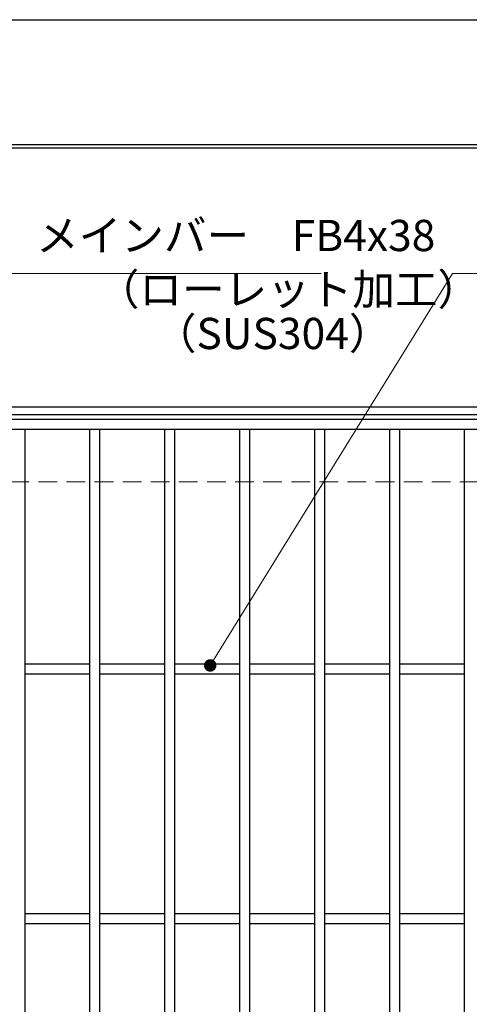
# Model space of a CAD drawing. Extents: x 0 to 2100, y 0 to 1485.
# Drawn here: x 502 to 682, y 1091 to 1485 of the extents above; entities that cross this region are included whole.
import ezdxf

# ---------------------------------------------------------------- set-up
doc = ezdxf.new("R2010")
doc.units = 0
doc.header["$LTSCALE"] = 15
doc.header["$MEASUREMENT"] = 0
doc.linetypes.add('DASHED', pattern=[0.75, 0.5, -0.25])
doc.layers.get('0').update_dxf_attribs({"color": 5, "linetype": 'CONTINUOUS'})
doc.layers.get('DEFPOINTS').update_dxf_attribs({"color": 250, "linetype": 'CONTINUOUS'})
doc.layers.add('7-図\u3000枠', color=160, linetype='CONTINUOUS')
for name, color, linetype, lineweight in [('寸法注釈', 30, 'CONTINUOUS', 18), ('枠', 7, 'CONTINUOUS', 25), ('溝開口', 254, 'DASHED', 18), ('蓋', 5, 'CONTINUOUS', 25)]:
    doc.layers.add(name, color=color, linetype=linetype, lineweight=lineweight)
doc.styles.add('BIGFONT', font='romans.shx', dxfattribs={"width": 0.7336, "bigfont": 'extfont.shx'})
doc.styles.get("Standard").update_dxf_attribs({"font": 'ROMANS.SHX', "width": 0.8, "height": 12.5, "bigfont": 'EXTFONT.SHX'})
doc.dimstyles.get("Standard").update_dxf_attribs({"dimscale": 5, "dimtxt": 12.5, "dimasz": 2, "dimexe": 0.5, "dimexo": 0.5, "dimgap": 0.5, "dimtad": 3, "dimdec": 4, "dimdsep": 46, "dimtxsty": 'Standard', "dimblk1": 'OPEN', "dimblk2": 'OPEN', "dimsah": 1, "dimcen": 0, "dimclrd": 30, "dimclre": 30, "dimclrt": 256, "dimadec": 4, "dimazin": 2, "dimtfac": 1, "dimtdec": 4, "dimtmove": 0, "dimatfit": 3, "dimldrblk": 'OPEN', "dimfxl": 0, "dimtolj": 1, "dimlwd": -1, "dimlwe": -1, "dimarcsym": 0})

# ---------------------------------------------------------------- blocks, each defined once
blk = doc.blocks.new('_OPEN')
at = {"color": 0, "linetype": 'ByBlock'}
for p, q in [((-1, 0.167), (0, 0)), ((0, 0), (-1, -0.167)), ((0, 0), (-1, 0))]:
    blk.add_line(p, q, dxfattribs=at)

msp = doc.modelspace()

# ---------------------------------------------------------------- linework, layer by layer
at = {"layer": '7-図\u3000枠', "color": 253}
for p, q in [((75, 1435), (2050, 1435)), ((76.25, 1433.75), (2048.75, 1433.75))]:
    msp.add_line(p, q, dxfattribs=at)
at = {"layer": 'DEFPOINTS'}
msp.add_line((0, 1485), (2100, 1485), dxfattribs=at)
at = {"layer": '枠'}
for p, q in [((254.55, 1329.98), (1459.55, 1329.98)), ((257.55, 1326.98), (1457.71, 1326.98))]:
    msp.add_line(p, q, dxfattribs=at)
at = {"layer": '溝開口'}
msp.add_line((284.55, 1299.98), (1254.55, 1299.98), dxfattribs=at)
at = {"layer": '蓋'}
for p, q in [((1254.55, 1324.98), (259.55, 1324.98)), ((1254.55, 1320.98), (259.55, 1320.98)), ((504.05, 1320.98), (504.05, 828.98)), ((530.05, 1320.98), (530.05, 828.98)), ((534.05, 1320.98), (534.05, 828.98)), ((560.05, 1320.98), (560.05, 828.98)), ((564.05, 1320.98), (564.05, 828.98)), ((590.05, 1320.98), (590.05, 828.98)), ((594.05, 1320.98), (594.05, 828.98)), ((620.05, 1320.98), (620.05, 828.98)), ((624.05, 1320.98), (624.05, 828.98)), ((650.05, 1320.98), (650.05, 828.98)), ((654.05, 1320.98), (654.05, 828.98)), ((680.05, 1320.98), (680.05, 828.98)), ((530.05, 1226.98), (504.05, 1226.98)), ((560.05, 1226.98), (534.05, 1226.98)), ((590.05, 1226.98), (564.05, 1226.98)), ((620.05, 1226.98), (594.05, 1226.98)), ((650.05, 1226.98), (624.05, 1226.98)), ((680.05, 1226.98), (654.05, 1226.98)), ((530.05, 1222.98), (504.05, 1222.98)), ((560.05, 1222.98), (534.05, 1222.98)), ((590.05, 1222.98), (564.05, 1222.98)), ((620.05, 1222.98), (594.05, 1222.98)), ((650.05, 1222.98), (624.05, 1222.98)), ((680.05, 1222.98), (654.05, 1222.98)), ((530.05, 1126.98), (504.05, 1126.98)), ((560.05, 1126.98), (534.05, 1126.98)), ((590.05, 1126.98), (564.05, 1126.98)), ((620.05, 1126.98), (594.05, 1126.98)), ((650.05, 1126.98), (624.05, 1126.98)), ((680.05, 1126.98), (654.05, 1126.98)), ((530.05, 1122.98), (504.05, 1122.98)), ((560.05, 1122.98), (534.05, 1122.98)), ((590.05, 1122.98), (564.05, 1122.98)), ((620.05, 1122.98), (594.05, 1122.98)), ((650.05, 1122.98), (624.05, 1122.98)), ((680.05, 1122.98), (654.05, 1122.98))]:
    msp.add_line(p, q, dxfattribs=at)

# ---------------------------------------------------------------- texts
at = {"layer": '寸法注釈', "color": 7, "char_height": 12.5, "attachment_point": 7, "style": 'BIGFONT'}
for s, insert in [('メインバー\u3000FB4x38', (508.63, 1388.45)), ('（ローレット加工）', (532.91, 1366.89)), ('（SUS304）', (555.76, 1349.23))]:
    msp.add_mtext(s, dxfattribs=dict(at, insert=insert))

# ---------------------------------------------------------------- leaders
at = {"layer": '寸法注釈', "annotation_type": 0, "has_hookline": 1, "hookline_direction": 0}
for points, text_width in [([(414.05, 1285.7), (498.63, 1383.45), (503.63, 1383.45)], 114.14), ([(578.32, 1226.48), (675.28, 1383.45), (680.28, 1383.45)], 104.36)]:
    msp.add_leader(points, dimstyle='Standard', override={"dimscale": 5, "dimtxt": 2.5, "dimasz": 1, "dimexe": 2, "dimexo": 1, "dimgap": 1, "dimtad": 3, "dimtih": 0, "dimtoh": 0, "dimdec": 1, "dimzin": 8, "dimtxsty": 'BIGFONT', "dimcen": -0.09, "dimclrd": 30, "dimclre": 30, "dimclrt": 7, "dimadec": 1, "dimtdec": 1, "dimtofl": 1, "dimldrblk": 'Dot', "dimtvp": 1, "dimtzin": 8}, dxfattribs=dict(at, text_width=text_width))

doc.saveas('drawing.dxf')
